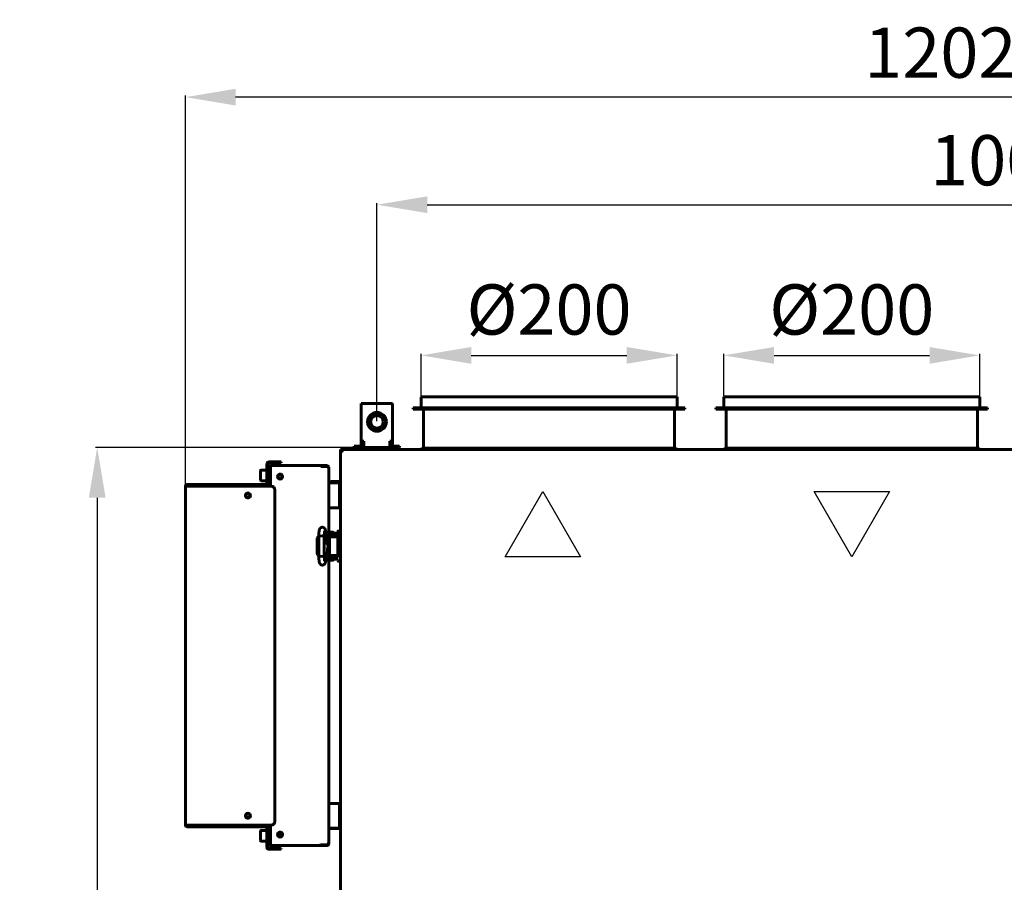
# Model space of a CAD drawing. Units: millimetres. Extents: x 7819 to 47664, y -5428 to 5726.
# Drawn here: x 16502 to 17286, y 2766 to 3452 of the extents above; entities that cross this region are included whole.
import ezdxf

# ---------------------------------------------------------------- set-up
doc = ezdxf.new("R2010")
doc.units = ezdxf.units.MM
doc.linetypes.add('K5LT_BASIC', pattern=[0])
doc.layers.add('Все виды', color=7, linetype='Continuous')
doc.layers.add('Каталог', color=7, linetype='Continuous')
doc.styles.get("Standard").update_dxf_attribs({"font": 'arial.ttf'})
doc.dimstyles.new('Arial', dxfattribs={"dimscale": 0, "dimtxt": 40, "dimasz": 40, "dimexe": 1.25, "dimexo": 0.625, "dimgap": 15, "dimtad": 1, "dimtxsty": 'Standard', "dimcen": 2.5, "dimadec": 0, "dimazin": 0, "dimtfac": 1, "dimtmove": 0, "dimatfit": 3, "dimfxl": 1, "dimtolj": 1, "dimarcsym": 0})

# ---------------------------------------------------------------- blocks, each defined once
blk = doc.blocks.new('*D145')
at = {"layer": 'Defpoints', "color": 0, "transparency": 16777216}
for p in [(17788.56, 3305.07), (16786.56, 3132.2), (17788.56, 3132.2)]:
    blk.add_point(p, dxfattribs=at)
at = {"layer": 'Все виды', "color": 0, "lineweight": -2, "transparency": 16777216}
for p, q in [((16786.56, 3132.82), (16786.56, 3306.32)), ((16826.56, 3305.07), (17748.56, 3305.07)), ((17788.56, 3132.82), (17788.56, 3306.32))]:
    blk.add_line(p, q, dxfattribs=at)
at = {"layer": 'Все виды', "color": 0, "transparency": 16777216}
for points in [[(16826.56, 3311.74), (16826.56, 3298.4), (16786.56, 3305.07)], [(17748.56, 3311.74), (17748.56, 3298.4), (17788.56, 3305.07)]]:
    blk.add_solid(points, dxfattribs=at)
at = {"layer": 'Все виды', "color": 0, "transparency": 16777216, "insert": (17287.56, 3340.49), "char_height": 40, "attachment_point": 5}
blk.add_mtext('\\A1;1002', dxfattribs=at)
blk = doc.blocks.new('*D146')
at = {"layer": 'Defpoints', "color": 0, "transparency": 16777216}
for p in [(17025.46, 3185.1), (16821.66, 3152), (17025.46, 3152)]:
    blk.add_point(p, dxfattribs=at)
at = {"layer": 'Каталог', "color": 0, "lineweight": -2, "transparency": 16777216}
for p, q in [((16821.66, 3152.62), (16821.66, 3186.35)), ((16861.66, 3185.1), (16985.46, 3185.1)), ((17025.46, 3152.62), (17025.46, 3186.35))]:
    blk.add_line(p, q, dxfattribs=at)
at = {"layer": 'Каталог', "color": 0, "transparency": 16777216}
for points in [[(16861.66, 3191.77), (16861.66, 3178.43), (16821.66, 3185.1)], [(16985.46, 3191.77), (16985.46, 3178.43), (17025.46, 3185.1)]]:
    blk.add_solid(points, dxfattribs=at)
at = {"layer": 'Каталог', "color": 0, "transparency": 16777216, "insert": (16923.56, 3221.64), "char_height": 40, "attachment_point": 5}
blk.add_mtext('\\A1;%%C200', dxfattribs=at)
blk = doc.blocks.new('*D147')
at = {"layer": 'Defpoints', "color": 0, "transparency": 16777216}
for p in [(17266.46, 3185.1), (17062.66, 3152), (17266.46, 3152)]:
    blk.add_point(p, dxfattribs=at)
at = {"layer": 'Каталог', "color": 0, "lineweight": -2, "transparency": 16777216}
for p, q in [((17062.66, 3152.62), (17062.66, 3186.35)), ((17102.66, 3185.1), (17226.46, 3185.1)), ((17266.46, 3152.62), (17266.46, 3186.35))]:
    blk.add_line(p, q, dxfattribs=at)
at = {"layer": 'Каталог', "color": 0, "transparency": 16777216}
for points in [[(17102.66, 3191.77), (17102.66, 3178.43), (17062.66, 3185.1)], [(17226.46, 3191.77), (17226.46, 3178.43), (17266.46, 3185.1)]]:
    blk.add_solid(points, dxfattribs=at)
at = {"layer": 'Каталог', "color": 0, "transparency": 16777216, "insert": (17164.56, 3221.64), "char_height": 40, "attachment_point": 5}
blk.add_mtext('\\A1;%%C200', dxfattribs=at)
blk = doc.blocks.new('*D154')
at = {"layer": 'Defpoints', "color": 0, "transparency": 16777216}
for p in [(16634.04, 3390.73), (16634.04, 3033.2), (17836.08, 3033.2)]:
    blk.add_point(p, dxfattribs=at)
at = {"layer": 'Каталог', "color": 0, "lineweight": -2, "transparency": 16777216}
for p, q in [((16634.04, 3033.82), (16634.04, 3391.98)), ((17796.08, 3390.73), (16674.04, 3390.73)), ((17836.08, 3033.82), (17836.08, 3391.98))]:
    blk.add_line(p, q, dxfattribs=at)
at = {"layer": 'Каталог', "color": 0, "transparency": 16777216}
for points in [[(16674.04, 3397.39), (16674.04, 3384.06), (16634.04, 3390.73)], [(17796.08, 3397.39), (17796.08, 3384.06), (17836.08, 3390.73)]]:
    blk.add_solid(points, dxfattribs=at)
at = {"layer": 'Каталог', "color": 0, "transparency": 16777216, "insert": (17235.06, 3426.15), "char_height": 40, "attachment_point": 5}
blk.add_mtext('\\A1;1202', dxfattribs=at)
blk = doc.blocks.new('*D155')
at = {"layer": 'Defpoints', "color": 0, "transparency": 16777216}
for p in [(16779.31, 3111.7), (16563.85, 2078.7), (16758.86, 2078.7)]:
    blk.add_point(p, dxfattribs=at)
at = {"layer": 'Каталог', "color": 0, "lineweight": -2, "transparency": 16777216}
for p, q in [((16778.68, 3111.7), (16562.6, 3111.7)), ((16563.85, 3071.7), (16563.85, 2118.7)), ((16758.23, 2078.7), (16562.6, 2078.7))]:
    blk.add_line(p, q, dxfattribs=at)
at = {"layer": 'Каталог', "color": 0, "transparency": 16777216}
for points in [[(16557.18, 3071.7), (16570.52, 3071.7), (16563.85, 3111.7)], [(16557.18, 2118.7), (16570.52, 2118.7), (16563.85, 2078.7)]]:
    blk.add_solid(points, dxfattribs=at)
at = {"layer": 'Каталог', "color": 0, "transparency": 16777216, "insert": (16528.41, 2595.2), "char_height": 40, "attachment_point": 5, "rotation": 90}
blk.add_mtext('\\A1;1033', dxfattribs=at)

msp = doc.modelspace()

# ---------------------------------------------------------------- linework, layer by layer
at = {"layer": 'Каталог', "linetype": 'K5LT_BASIC', "lineweight": 60}
for p, q in [((16821.658, 3151.995), (17025.458, 3151.995)), ((16821.658, 3143.295), (16821.658, 3151.995)), ((17025.458, 3143.295), (17025.458, 3151.995)), ((17062.658, 3151.995), (17266.458, 3151.995)), ((17062.658, 3143.295), (17062.658, 3151.995)), ((17266.458, 3143.295), (17266.458, 3151.995)), ((16815.458, 3143.295), (17031.658, 3143.295)), ((16815.458, 3142.295), (16815.458, 3143.295)), ((17031.658, 3142.295), (17031.658, 3143.295)), ((17056.458, 3143.295), (17272.658, 3143.295)), ((17056.458, 3142.295), (17056.458, 3143.295)), ((17272.658, 3142.295), (17272.658, 3143.295)), ((16815.458, 3142.295), (17031.658, 3142.295)), ((16823.558, 3111.295), (16823.558, 3142.295)), ((17023.558, 3111.295), (17023.558, 3142.295)), ((17056.458, 3142.295), (17272.658, 3142.295)), ((17064.558, 3111.295), (17064.558, 3142.295)), ((17264.558, 3111.295), (17264.558, 3142.295)), ((16757.558, 3108.895), (16757.558, 3110.195)), ((16757.558, 3110.195), (17817.558, 3110.195)), ((16757.689, 3108.764), (16757.558, 3108.895)), ((16757.558, 3108.195), (16757.558, 2531.695)), ((16757.558, 3108.195), (16758.858, 3108.195)), ((16757.558, 3045.202), (16757.558, 3108.195)), ((16757.558, 3108.195), (16757.558, 3084.695)), ((16758.858, 3108.895), (16758.858, 3110.195)), ((17816.258, 3110.195), (16758.858, 3110.195)), ((16779.308, 3110.195), (16758.858, 3110.195)), ((16758.858, 3108.895), (16758.858, 3108.195)), ((16779.308, 3110.195), (16793.808, 3110.195)), ((16821.358, 3110.195), (16793.808, 3110.195)), ((16821.358, 3110.195), (16823.558, 3111.295)), ((16823.558, 3111.295), (17023.558, 3111.295)), ((17025.758, 3110.195), (17023.558, 3111.295)), ((17062.358, 3110.195), (17025.758, 3110.195)), ((17062.358, 3110.195), (17064.558, 3111.295)), ((17064.558, 3111.295), (17264.558, 3111.295)), ((17266.758, 3110.195), (17264.558, 3111.295)), ((17308.358, 3110.195), (17266.758, 3110.195)), ((16698.94, 3098.953), (16698.94, 3082.953)), ((16699.64, 3098.953), (16699.64, 3082.953)), ((16702.24, 3100.253), (16700.24, 3100.253)), ((16702.24, 3099.553), (16700.24, 3099.553)), ((16701.94, 3097.353), (16741.94, 3097.353)), ((16701.94, 3096.053), (16701.94, 3097.353)), ((16702.24, 3100.253), (16705.24, 3100.253)), ((16705.24, 3099.553), (16702.24, 3099.553)), ((16705.24, 3100.253), (16705.24, 3099.553)), ((16705.24, 3100.253), (16707.74, 3100.253)), ((16707.74, 3099.553), (16705.24, 3099.553)), ((16707.74, 3100.253), (16710.24, 3100.253)), ((16710.24, 3099.553), (16707.74, 3099.553)), ((16710.24, 3099.553), (16710.24, 3100.253)), ((16746.94, 3097.353), (16741.94, 3097.353)), ((16741.94, 3097.353), (16741.94, 3096.653)), ((16746.94, 3096.653), (16741.94, 3096.653)), ((16693.94, 3093.376), (16693.94, 3089.551)), ((16693.94, 3089.551), (16693.94, 3085.726)), ((16694.365, 3093.801), (16698.94, 3093.801)), ((16700.39, 3094.551), (16699.64, 3094.551)), ((16700.64, 3096.053), (16700.64, 3093.053)), ((16700.64, 3090.053), (16700.64, 3093.053)), ((16701.34, 3093.053), (16700.64, 3093.053)), ((16700.64, 3084.053), (16700.64, 3090.053)), ((16701.34, 3096.053), (16701.34, 3093.053)), ((16701.34, 3093.053), (16701.34, 3090.053)), ((16701.34, 3092.539), (16701.94, 3092.539)), ((16701.34, 3084.053), (16701.34, 3090.053)), ((16701.94, 3084.053), (16701.94, 3096.053)), ((16701.94, 3081.053), (16701.94, 3093.053)), ((16747.59, 3096.053), (16748.24, 3096.053)), ((16748.24, 3096.053), (16748.24, 3044.441)), ((16634.04, 2811.053), (16634.04, 3081.053)), ((16634.04, 3081.053), (16635.34, 3081.053)), ((16640.34, 3082.353), (16635.34, 3082.353)), ((16640.34, 3081.653), (16635.34, 3081.653)), ((16635.34, 3081.053), (16702.34, 3081.053)), ((16640.34, 3082.353), (16691.34, 3082.353)), ((16640.34, 3081.053), (16640.34, 3082.353)), ((16698.34, 3082.353), (16691.34, 3082.353)), ((16691.34, 3082.353), (16691.34, 3081.053)), ((16698.34, 3081.653), (16691.34, 3081.653)), ((16694.365, 3085.301), (16698.94, 3085.301)), ((16700.39, 3084.551), (16699.64, 3084.551)), ((16700.64, 3081.053), (16700.64, 3084.053)), ((16701.34, 3086.563), (16701.94, 3086.563)), ((16701.34, 3084.053), (16701.34, 3081.053)), ((16755.458, 3083.708), (16748.84, 3083.716)), ((16752.558, 3084.695), (16757.558, 3084.695)), ((16756.758, 3083.706), (16756.758, 3063.706)), ((16756.758, 3082.695), (16757.558, 3082.695)), ((16705.34, 3078.053), (16705.34, 2814.053)), ((16756.758, 3077.995), (16756.758, 3069.395)), ((16756.758, 3077.995), (16756.758, 3069.395)), ((16756.958, 3078.195), (16757.358, 3078.195)), ((16756.958, 3078.195), (16757.358, 3078.195)), ((16757.558, 3077.995), (16757.558, 3069.395)), ((16757.558, 3077.995), (16757.558, 3069.395)), ((16756.758, 3066.695), (16757.558, 3066.695)), ((16756.958, 3069.195), (16757.358, 3069.195)), ((16756.958, 3069.195), (16757.358, 3069.195)), ((16748.24, 3063.717), (16748.84, 3063.716)), ((16748.84, 3063.716), (16755.458, 3063.708)), ((16756.058, 3063.706), (16756.058, 3063.699)), ((16756.758, 3063.699), (16756.058, 3063.699)), ((16756.758, 3064.695), (16757.558, 3064.695)), ((16756.758, 3063.906), (16756.758, 3063.899)), ((16756.758, 3063.706), (16756.758, 3063.699)), ((16757.558, 3064.695), (16757.558, 3045.202)), ((16740.274, 3041.207), (16740.735, 3041.275)), ((16740.735, 3041.275), (16743.087, 3041.299)), ((16743.087, 3041.299), (16744.467, 3041.223)), ((16746.472, 3040.892), (16745.69, 3045.394)), ((16746.006, 3043.575), (16746.006, 3044.341)), ((16748.558, 3043.445), (16746.029, 3043.445)), ((16746.106, 3044.441), (16748.756, 3044.441)), ((16748.558, 3041.445), (16746.376, 3041.445)), ((16746.506, 3041.192), (16746.506, 3041.445)), ((16748.558, 3043.445), (16755.058, 3043.445)), ((16748.558, 3041.445), (16755.058, 3041.445)), ((16748.756, 3044.441), (16751.406, 3044.441)), ((16751.006, 3041.192), (16751.006, 3041.445)), ((16751.506, 3043.445), (16751.506, 3044.341)), ((16755.558, 3045.002), (16755.558, 3043.99)), ((16755.558, 3040.202), (16755.558, 3045.002)), ((16755.558, 3045.002), (16755.558, 3040.202)), ((16757.558, 3045.202), (16755.758, 3045.202)), ((16757.558, 3045.202), (16757.558, 3040.202)), ((16739.328, 3040.192), (16739.04, 3038.692)), ((16739.04, 3027.692), (16739.04, 3038.692)), ((16740.274, 3041.167), (16739.328, 3040.192)), ((16740.274, 3039.046), (16740.189, 3038.692)), ((16740.189, 3027.692), (16740.189, 3038.692)), ((16740.189, 3038.692), (16740.189, 3038.692)), ((16740.274, 3025.177), (16740.274, 3041.207)), ((16740.274, 3041.207), (16740.274, 3041.207)), ((16744.467, 3041.223), (16744.616, 3041.192)), ((16744.616, 3041.192), (16744.625, 3041.187)), ((16744.625, 3041.187), (16744.631, 3041.182)), ((16744.631, 3041.182), (16744.634, 3041.177)), ((16744.634, 3041.177), (16744.634, 3041.177)), ((16744.634, 3025.207), (16744.634, 3041.177)), ((16746.42, 3041.192), (16753.058, 3041.192)), ((16746.964, 3035.66), (16746.624, 3039.66)), ((16746.664, 3039.192), (16748.667, 3039.192)), ((16746.685, 3038.942), (16747.181, 3038.942)), ((16746.784, 3039.192), (16746.784, 3038.942)), ((16747.469, 3036.542), (16746.906, 3036.345)), ((16746.975, 3035.542), (16748.386, 3035.542)), ((16747.006, 3035.227), (16748.091, 3033.799)), ((16747.031, 3035.011), (16747.958, 3033.629)), ((16747.181, 3037.474), (16747.181, 3039.192)), ((16747.431, 3037.041), (16747.181, 3037.474)), ((16748.667, 3037.474), (16747.181, 3037.474)), ((16747.419, 3035.542), (16747.579, 3035.57)), ((16748.667, 3037.041), (16747.431, 3037.041)), ((16748.081, 3036.545), (16747.469, 3036.542)), ((16747.579, 3035.57), (16747.74, 3035.587)), ((16747.958, 3033.629), (16747.644, 3031.991)), ((16747.74, 3035.587), (16747.903, 3035.592)), ((16748.091, 3033.799), (16747.857, 3032.016)), ((16747.903, 3035.592), (16748.162, 3035.578)), ((16748.667, 3036.35), (16748.081, 3036.545)), ((16748.162, 3035.578), (16748.417, 3035.535)), ((16748.284, 3035.561), (16748.182, 3035.542)), ((16748.24, 3035.553), (16748.24, 3035.542)), ((16748.417, 3035.535), (16748.667, 3035.465)), ((16748.667, 3039.702), (16748.667, 3026.702)), ((16750.653, 3040.702), (16749.267, 3040.702)), ((16751.653, 3040.702), (16750.653, 3040.702)), ((16755.558, 3040.702), (16751.653, 3040.702)), ((16753.058, 3040.702), (16753.058, 3041.192)), ((16755.558, 3040.202), (16755.558, 3026.202)), ((16757.558, 3040.202), (16757.558, 3026.202)), ((16739.04, 3027.692), (16739.461, 3025.924)), ((16739.461, 3025.924), (16740.274, 3025.217)), ((16740.189, 3027.692), (16740.273, 3027.339)), ((16740.273, 3027.339), (16740.274, 3027.338)), ((16745.639, 3020.719), (16746.778, 3026.358)), ((16746.901, 3027.192), (16748.667, 3027.192)), ((16746.926, 3027.442), (16746.983, 3027.442)), ((16746.939, 3027.602), (16747.366, 3033.021)), ((16746.983, 3028.16), (16746.983, 3027.192)), ((16747.043, 3028.914), (16748.373, 3028.914)), ((16747.233, 3029.347), (16747.052, 3029.033)), ((16747.123, 3029.939), (16747.632, 3029.821)), ((16747.195, 3030.842), (16748.386, 3030.842)), ((16747.857, 3032.016), (16747.231, 3031.307)), ((16747.233, 3029.347), (16748.402, 3029.347)), ((16747.644, 3031.991), (16747.25, 3031.539)), ((16747.579, 3030.814), (16747.419, 3030.842)), ((16747.74, 3030.798), (16747.579, 3030.814)), ((16747.632, 3029.821), (16748.163, 3029.855)), ((16747.903, 3030.792), (16747.74, 3030.798)), ((16748.162, 3030.806), (16747.903, 3030.792)), ((16748.417, 3030.849), (16748.162, 3030.806)), ((16748.163, 3029.855), (16748.667, 3030.034)), ((16748.182, 3030.842), (16748.284, 3030.823)), ((16748.24, 3030.842), (16748.24, 3030.831)), ((16748.373, 3028.914), (16748.667, 3028.914)), ((16748.402, 3029.347), (16748.667, 3029.347)), ((16748.667, 3030.919), (16748.417, 3030.849)), ((16749.267, 3025.702), (16750.653, 3025.702)), ((16750.653, 3025.702), (16751.653, 3025.702)), ((16751.653, 3025.702), (16755.558, 3025.702)), ((16751.653, 3025.702), (16755.558, 3025.702)), ((16753.058, 3025.192), (16753.058, 3025.702)), ((16755.558, 3026.202), (16755.558, 3025.436)), ((16757.558, 3026.202), (16757.558, 3021.202)), ((16740.326, 3025.152), (16740.274, 3025.177)), ((16740.274, 3025.177), (16740.274, 3025.177)), ((16741.422, 3025.083), (16740.326, 3025.152)), ((16743.866, 3025.113), (16741.422, 3025.083)), ((16744.616, 3025.192), (16743.866, 3025.113)), ((16744.625, 3025.197), (16744.616, 3025.192)), ((16744.631, 3025.202), (16744.625, 3025.197)), ((16744.634, 3025.207), (16744.631, 3025.202)), ((16744.634, 3025.207), (16744.634, 3025.207)), ((16751.208, 3021.947), (16745.908, 3021.947)), ((16746.089, 3022.945), (16748.558, 3022.945)), ((16746.493, 3024.945), (16748.558, 3024.945)), ((16746.543, 3025.192), (16753.058, 3025.192)), ((16748.24, 3021.947), (16748.24, 2796.053)), ((16755.058, 3024.945), (16748.558, 3024.945)), ((16755.058, 3022.945), (16748.558, 3022.945)), ((16750.808, 3025.192), (16750.808, 3024.945)), ((16751.006, 3025.192), (16751.006, 3024.945)), ((16751.406, 3021.949), (16751.23, 3021.949)), ((16751.308, 3022.945), (16751.308, 3022.047)), ((16751.506, 3022.945), (16751.506, 3022.049)), ((16755.758, 3021.202), (16757.558, 3021.202)), ((16757.558, 2618.695), (16757.558, 3021.202)), ((16757.558, 3021.202), (16757.558, 2821.595)), ((16748.24, 2828.389), (16748.84, 2828.39)), ((16748.84, 2828.19), (16748.24, 2828.189)), ((16748.84, 2828.39), (16755.458, 2828.398)), ((16755.458, 2828.198), (16748.84, 2828.19)), ((16756.058, 2828.407), (16756.058, 2828.207)), ((16756.758, 2828.407), (16756.058, 2828.407)), ((16756.758, 2828.207), (16756.058, 2828.207)), ((16756.058, 2828.207), (16756.058, 2828.2)), ((16756.058, 2828.207), (16756.058, 2828.207)), ((16756.758, 2828.407), (16756.758, 2828.207)), ((16756.758, 2828.207), (16756.758, 2828.2)), ((16756.758, 2828.207), (16756.758, 2828.207)), ((16756.758, 2828.2), (16756.758, 2808.6)), ((16756.758, 2822.695), (16756.758, 2814.095)), ((16756.758, 2822.695), (16756.758, 2814.095)), ((16756.958, 2822.895), (16757.358, 2822.895)), ((16756.958, 2822.895), (16757.358, 2822.895)), ((16757.558, 2822.695), (16757.558, 2814.095)), ((16757.558, 2822.695), (16757.558, 2814.095)), ((16757.558, 2815.195), (16757.558, 2618.695)), ((16635.34, 2811.053), (16634.04, 2811.053)), ((16702.34, 2811.053), (16635.34, 2811.053)), ((16635.34, 2810.453), (16640.34, 2810.453)), ((16635.34, 2809.753), (16640.34, 2809.753)), ((16640.34, 2809.753), (16640.34, 2811.053)), ((16691.34, 2809.753), (16640.34, 2809.753)), ((16691.34, 2811.053), (16691.34, 2809.753)), ((16691.34, 2810.453), (16698.34, 2810.453)), ((16691.34, 2809.753), (16698.34, 2809.753)), ((16693.94, 2806.38), (16693.94, 2802.555)), ((16694.365, 2806.805), (16698.94, 2806.805)), ((16698.94, 2809.153), (16698.94, 2793.153)), ((16699.64, 2809.153), (16699.64, 2793.153)), ((16700.39, 2807.555), (16699.64, 2807.555)), ((16700.64, 2808.053), (16700.64, 2811.053)), ((16700.64, 2802.053), (16700.64, 2808.053)), ((16701.34, 2811.053), (16701.34, 2808.053)), ((16701.34, 2802.053), (16701.34, 2808.053)), ((16701.94, 2799.053), (16701.94, 2811.053)), ((16701.94, 2796.053), (16701.94, 2808.053)), ((16748.84, 2808.39), (16748.24, 2808.389)), ((16748.84, 2808.59), (16755.458, 2808.598)), ((16755.458, 2808.398), (16748.84, 2808.39)), ((16756.058, 2808.599), (16756.058, 2808.407)), ((16756.058, 2808.407), (16756.058, 2808.4)), ((16756.758, 2808.6), (16756.758, 2808.407)), ((16756.758, 2808.407), (16756.758, 2808.4)), ((16756.958, 2813.895), (16757.358, 2813.895)), ((16756.958, 2813.895), (16757.358, 2813.895)), ((16693.94, 2802.555), (16693.94, 2798.73)), ((16694.365, 2798.305), (16698.94, 2798.305)), ((16700.64, 2799.053), (16700.64, 2802.053)), ((16700.64, 2799.053), (16700.64, 2796.053)), ((16701.34, 2799.053), (16700.64, 2799.053)), ((16701.34, 2805.543), (16701.94, 2805.543)), ((16701.34, 2802.555), (16701.94, 2802.555)), ((16701.34, 2802.053), (16701.34, 2799.053)), ((16701.34, 2799.567), (16701.94, 2799.567)), ((16701.34, 2799.053), (16701.34, 2796.053)), ((16708.19, 2802.555), (16710.691, 2802.555)), ((16700.39, 2797.555), (16699.64, 2797.555)), ((16700.24, 2792.553), (16702.24, 2792.553)), ((16700.24, 2791.853), (16702.24, 2791.853)), ((16701.94, 2794.753), (16701.94, 2796.053)), ((16741.94, 2794.753), (16701.94, 2794.753)), ((16702.24, 2792.553), (16705.24, 2792.553)), ((16705.24, 2791.853), (16702.24, 2791.853)), ((16705.24, 2792.553), (16707.74, 2792.553)), ((16705.24, 2792.553), (16705.24, 2791.853)), ((16707.74, 2791.853), (16705.24, 2791.853)), ((16707.74, 2792.553), (16710.24, 2792.553)), ((16710.24, 2791.853), (16707.74, 2791.853)), ((16710.24, 2791.853), (16710.24, 2792.553)), ((16741.94, 2796.053), (16741.94, 2794.753)), ((16741.94, 2795.453), (16746.94, 2795.453)), ((16741.94, 2794.753), (16746.94, 2794.753)), ((16748.24, 2796.053), (16746.94, 2796.053))]:
    msp.add_line(p, q, dxfattribs=at)
at = {"layer": 'Каталог', "color": 5, "linetype": 'K5LT_BASIC', "lineweight": 60}
for p, q in [((16774.058, 3146.895), (16776.258, 3146.895)), ((16774.058, 3116.695), (16774.058, 3146.895)), ((16776.258, 3146.895), (16796.858, 3146.895)), ((16796.858, 3146.895), (16799.058, 3146.895)), ((16799.058, 3146.895), (16799.058, 3116.695)), ((16768.558, 3112.895), (16771.558, 3112.895)), ((16768.558, 3112.895), (16768.558, 3111.695)), ((16774.298, 3112.895), (16771.558, 3112.895)), ((16774.058, 3113.895), (16774.058, 3118.895)), ((16776.258, 3116.695), (16774.058, 3116.695)), ((16775.258, 3116.695), (16775.258, 3113.895)), ((16776.258, 3111.695), (16776.258, 3116.695)), ((16796.858, 3116.695), (16796.858, 3111.695)), ((16799.058, 3116.695), (16796.858, 3116.695)), ((16797.858, 3113.895), (16797.858, 3116.695)), ((16801.558, 3112.895), (16798.818, 3112.895)), ((16799.058, 3118.895), (16799.058, 3113.895)), ((16801.558, 3112.895), (16804.558, 3112.895)), ((16804.558, 3112.895), (16804.558, 3111.695)), ((16771.558, 3111.695), (16768.558, 3111.695)), ((16776.258, 3111.695), (16771.558, 3111.695)), ((16796.858, 3111.695), (16776.258, 3111.695)), ((16779.308, 3110.195), (16779.308, 3111.695)), ((16793.808, 3110.195), (16793.808, 3111.695)), ((16801.558, 3111.695), (16796.858, 3111.695)), ((16804.558, 3111.695), (16801.558, 3111.695))]:
    msp.add_line(p, q, dxfattribs=at)
at = {"layer": 'Каталог', "color": 1}
for p, q in [((16888.526, 3024.719), (16918.526, 3076.68)), ((16918.526, 3076.68), (16948.526, 3024.719)), ((16948.526, 3024.719), (16888.526, 3024.719))]:
    msp.add_line(p, q, dxfattribs=at)
at = {"layer": 'Каталог', "color": 4}
for p, q in [((17164.558, 3024.719), (17134.558, 3076.68)), ((17134.558, 3076.68), (17194.558, 3076.68)), ((17194.558, 3076.68), (17164.558, 3024.719))]:
    msp.add_line(p, q, dxfattribs=at)
at = {"layer": 'Каталог', "color": 5, "linetype": 'K5LT_BASIC', "lineweight": 60}
for radius in [7.5, 7, 5]:
    msp.add_circle((16786.558, 3132.195), radius, dxfattribs=at)
at = {"layer": 'Каталог', "linetype": 'K5LT_BASIC', "lineweight": 60}
for centre, radius in [((16709.44, 3088.553), 2), ((16709.44, 3088.553), 1.6), ((16683.84, 3073.553), 2), ((16683.84, 3073.553), 1.6), ((16683.84, 2818.553), 2), ((16683.84, 2818.553), 1.6), ((16709.44, 2803.553), 2), ((16709.44, 2803.553), 1.6)]:
    msp.add_circle(centre, radius, dxfattribs=at)
at = {"layer": 'Каталог', "color": 5, "linetype": 'K5LT_BASIC', "lineweight": 60}
for centre, radius, start, end in [((16776.258, 3113.895), 2.2, 180, 270), ((16776.258, 3113.895), 1, 180, 270), ((16796.858, 3113.895), 1, 270, 0), ((16796.858, 3113.895), 2.2, 270, 0)]:
    msp.add_arc(centre, radius, start, end, dxfattribs=at)
at = {"layer": 'Каталог', "linetype": 'K5LT_BASIC', "lineweight": 60}
for centre, radius, start, end in [((16758.858, 3108.195), 1.3, 90, 180), ((16758.858, 3108.195), 0.6, 90, 180), ((16700.24, 3098.953), 1.3, 90, 180), ((16700.24, 3098.953), 0.6, 90, 180), ((16701.94, 3096.053), 1.3, 90, 180), ((16701.94, 3096.053), 0.6, 90, 180), ((16746.94, 3096.053), 1.3, 0, 90), ((16746.94, 3096.053), 0.6, 0, 90), ((16694.365, 3093.376), 0.425, 90, 180), ((16700.39, 3094.301), 0.25, 0, 90), ((16635.34, 3081.053), 1.3, 90, 180), ((16635.34, 3081.053), 0.6, 90, 180), ((16694.365, 3085.726), 0.425, 180, 270), ((16698.34, 3082.953), 1.3, 270, 0), ((16698.34, 3082.953), 0.6, 270, 0), ((16700.39, 3084.801), 0.25, 270, 0), ((16702.34, 3078.053), 3, 0, 90), ((16752.558, 3054.695), 30, 90, 98.274935), ((16756.958, 3077.995), 0.2, 90, 180), ((16756.958, 3077.995), 0.2, 90, 180), ((16757.358, 3077.995), 0.2, 0, 90), ((16757.358, 3077.995), 0.2, 0, 90), ((16756.958, 3069.395), 0.2, 180, 270), ((16756.958, 3069.395), 0.2, 180, 270), ((16757.358, 3069.395), 0.2, 270, 0), ((16757.358, 3069.395), 0.2, 270, 0), ((16752.558, 3054.695), 10, 115.560137, 115.579936), ((16746.106, 3044.341), 0.1, 90, 180), ((16751.406, 3044.341), 0.1, 0, 90), ((16755.058, 3040.945), 2.5, 78.463041, 90), ((16755.058, 3040.945), 0.5, 0, 90), ((16755.758, 3045.002), 0.2, 90, 180.000027), ((16745.908, 3022.047), 0.1, 258.253453, 270), ((16751.208, 3022.047), 0.1, 270, 0), ((16751.406, 3022.049), 0.1, 270, 0), ((16755.058, 3025.445), 0.5, 270, 0), ((16755.058, 3025.445), 2.5, 270, 281.536959), ((16755.758, 3021.402), 0.2, 180, 270), ((16756.958, 2822.695), 0.2, 90, 180), ((16756.958, 2822.695), 0.2, 90, 180), ((16757.358, 2822.695), 0.2, 0, 90), ((16757.358, 2822.695), 0.2, 0, 90), ((16702.34, 2814.053), 3, 270, 0), ((16756.958, 2814.095), 0.2, 180, 270), ((16756.958, 2814.095), 0.2, 180, 270), ((16757.358, 2814.095), 0.2, 270, 0), ((16757.358, 2814.095), 0.2, 270, 0), ((16635.34, 2811.053), 1.3, 180, 270), ((16635.34, 2811.053), 0.6, 180, 270), ((16694.365, 2806.38), 0.425, 90, 180), ((16698.34, 2809.153), 1.3, 0, 90), ((16698.34, 2809.153), 0.6, 0, 90), ((16700.39, 2807.305), 0.25, 0, 90), ((16694.365, 2798.73), 0.425, 180, 270), ((16700.24, 2793.153), 1.3, 180, 270), ((16700.24, 2793.153), 0.6, 180, 270), ((16700.39, 2797.805), 0.25, 270, 0), ((16701.94, 2796.053), 1.3, 180, 270), ((16701.94, 2796.053), 0.6, 180, 270), ((16746.94, 2796.053), 1.3, 270, 0), ((16746.94, 2796.053), 0.6, 270, 0)]:
    msp.add_arc(centre, radius, start, end, dxfattribs=at)
for centre, major_axis, ratio, start_param, end_param in [((16743.542, 3045.02), (2.148, 0.373), 0.8025447, 6.2831811, 6.2832078), ((16743.502, 3021.151), (-2.137, 0.432), 0.8412635, 3.1415663, 3.1416096)]:
    msp.add_ellipse(centre, major_axis=major_axis, ratio=ratio, start_param=start_param, end_param=end_param, dxfattribs=at)
for points in [[(16748.84, 3083.716), (16748.818, 3083.716), (16748.773, 3083.716), (16748.707, 3083.716), (16748.642, 3083.717), (16748.579, 3083.717), (16748.52, 3083.717), (16748.465, 3083.717), (16748.415, 3083.717), (16748.37, 3083.717), (16748.331, 3083.717), (16748.299, 3083.717), (16748.273, 3083.718), (16748.254, 3083.718), (16748.243, 3083.718), (16748.24, 3083.718), (16748.24, 3083.718)], [(16756.758, 3083.706), (16756.758, 3083.706), (16756.753, 3083.706), (16756.728, 3083.706), (16756.688, 3083.706), (16756.632, 3083.706), (16756.561, 3083.707), (16756.477, 3083.707), (16756.379, 3083.707), (16756.27, 3083.707), (16756.151, 3083.707), (16756.023, 3083.707), (16755.888, 3083.707), (16755.748, 3083.707), (16755.604, 3083.708), (16755.507, 3083.708), (16755.458, 3083.708)], [(16748.24, 3063.718), (16748.24, 3063.718), (16748.243, 3063.718), (16748.254, 3063.718), (16748.273, 3063.718), (16748.299, 3063.717), (16748.331, 3063.717), (16748.37, 3063.717), (16748.415, 3063.717), (16748.465, 3063.717), (16748.52, 3063.717), (16748.579, 3063.717), (16748.642, 3063.717), (16748.707, 3063.716), (16748.773, 3063.716), (16748.818, 3063.716), (16748.84, 3063.716)], [(16755.458, 3063.708), (16755.507, 3063.708), (16755.604, 3063.708), (16755.748, 3063.707), (16755.888, 3063.707), (16756.023, 3063.707), (16756.151, 3063.707), (16756.27, 3063.707), (16756.379, 3063.707), (16756.477, 3063.707), (16756.561, 3063.707), (16756.632, 3063.706), (16756.688, 3063.706), (16756.728, 3063.706), (16756.753, 3063.706), (16756.758, 3063.706), (16756.758, 3063.706)], [(16755.458, 3063.708), (16755.48, 3063.708), (16755.525, 3063.708), (16755.592, 3063.707), (16755.657, 3063.707), (16755.719, 3063.707), (16755.778, 3063.707), (16755.833, 3063.707), (16755.883, 3063.707), (16755.928, 3063.707), (16755.967, 3063.707), (16756, 3063.706), (16756.026, 3063.706), (16756.044, 3063.706), (16756.056, 3063.706), (16756.058, 3063.706), (16756.058, 3063.706)], [(16748.84, 2828.19), (16748.818, 2828.19), (16748.773, 2828.19), (16748.707, 2828.189), (16748.642, 2828.189), (16748.579, 2828.189), (16748.52, 2828.189), (16748.465, 2828.189), (16748.415, 2828.189), (16748.37, 2828.189), (16748.331, 2828.189), (16748.299, 2828.188), (16748.273, 2828.188), (16748.254, 2828.188), (16748.243, 2828.188), (16748.24, 2828.188), (16748.24, 2828.188)], [(16755.458, 2828.398), (16755.48, 2828.398), (16755.525, 2828.398), (16755.592, 2828.398), (16755.657, 2828.399), (16755.719, 2828.399), (16755.778, 2828.399), (16755.833, 2828.399), (16755.883, 2828.399), (16755.928, 2828.399), (16755.967, 2828.399), (16756, 2828.399), (16756.026, 2828.4), (16756.044, 2828.4), (16756.056, 2828.4), (16756.058, 2828.4), (16756.058, 2828.4)], [(16756.758, 2828.2), (16756.758, 2828.2), (16756.753, 2828.2), (16756.728, 2828.2), (16756.688, 2828.2), (16756.632, 2828.199), (16756.561, 2828.199), (16756.477, 2828.199), (16756.379, 2828.199), (16756.27, 2828.199), (16756.151, 2828.199), (16756.023, 2828.199), (16755.888, 2828.199), (16755.748, 2828.198), (16755.604, 2828.198), (16755.507, 2828.198), (16755.458, 2828.198)], [(16756.058, 2828.2), (16756.058, 2828.2), (16756.056, 2828.2), (16756.044, 2828.2), (16756.026, 2828.2), (16756, 2828.199), (16755.967, 2828.199), (16755.928, 2828.199), (16755.883, 2828.199), (16755.833, 2828.199), (16755.778, 2828.199), (16755.719, 2828.199), (16755.657, 2828.199), (16755.592, 2828.198), (16755.525, 2828.198), (16755.48, 2828.198), (16755.458, 2828.198)], [(16748.24, 2808.588), (16748.24, 2808.588), (16748.243, 2808.588), (16748.254, 2808.588), (16748.273, 2808.588), (16748.299, 2808.588), (16748.331, 2808.589), (16748.37, 2808.589), (16748.415, 2808.589), (16748.465, 2808.589), (16748.52, 2808.589), (16748.579, 2808.589), (16748.642, 2808.589), (16748.707, 2808.589), (16748.773, 2808.59), (16748.818, 2808.59), (16748.84, 2808.59)], [(16748.84, 2808.39), (16748.818, 2808.39), (16748.773, 2808.39), (16748.707, 2808.389), (16748.642, 2808.389), (16748.579, 2808.389), (16748.52, 2808.389), (16748.465, 2808.389), (16748.415, 2808.389), (16748.37, 2808.389), (16748.331, 2808.389), (16748.299, 2808.388), (16748.273, 2808.388), (16748.254, 2808.388), (16748.243, 2808.388), (16748.24, 2808.388), (16748.24, 2808.388)], [(16755.458, 2808.598), (16755.507, 2808.598), (16755.604, 2808.598), (16755.748, 2808.598), (16755.888, 2808.599), (16756.023, 2808.599), (16756.151, 2808.599), (16756.27, 2808.599), (16756.379, 2808.599), (16756.477, 2808.599), (16756.561, 2808.599), (16756.632, 2808.599), (16756.688, 2808.6), (16756.728, 2808.6), (16756.753, 2808.6), (16756.758, 2808.6), (16756.758, 2808.6)], [(16756.058, 2808.4), (16756.058, 2808.4), (16756.056, 2808.4), (16756.044, 2808.4), (16756.026, 2808.4), (16756, 2808.399), (16755.967, 2808.399), (16755.928, 2808.399), (16755.883, 2808.399), (16755.833, 2808.399), (16755.778, 2808.399), (16755.719, 2808.399), (16755.657, 2808.399), (16755.592, 2808.398), (16755.525, 2808.398), (16755.48, 2808.398), (16755.458, 2808.398)], [(16756.758, 2808.4), (16756.758, 2808.4), (16756.753, 2808.4), (16756.728, 2808.4), (16756.688, 2808.4), (16756.632, 2808.399), (16756.561, 2808.399), (16756.477, 2808.399), (16756.379, 2808.399), (16756.27, 2808.399), (16756.151, 2808.399), (16756.023, 2808.399), (16755.888, 2808.399), (16755.748, 2808.398), (16755.604, 2808.398), (16755.507, 2808.398), (16755.458, 2808.398)]]:
    msp.add_open_spline(points, degree=3, dxfattribs=at)
for points, knots in [([(16740.274, 3041.207), (16740.274, 3041.23), (16740.274, 3041.253), (16740.275, 3041.293), (16740.275, 3041.309), (16740.276, 3041.354), (16740.276, 3041.382), (16740.278, 3041.463), (16740.279, 3041.516), (16740.282, 3041.673), (16740.285, 3041.777), (16740.293, 3042.079), (16740.3, 3042.277), (16740.318, 3042.685), (16740.329, 3042.893), (16740.354, 3043.313), (16740.369, 3043.524), (16740.401, 3043.915), (16740.417, 3044.096), (16740.453, 3044.446), (16740.473, 3044.616), (16740.514, 3044.933), (16740.537, 3045.076), (16740.559, 3045.234), (16740.561, 3045.244), (16740.586, 3045.4), (16740.612, 3045.541), (16740.646, 3045.712), (16740.653, 3045.743), (16740.686, 3045.896), (16740.713, 3046.013), (16740.773, 3046.232), (16740.805, 3046.338), (16740.875, 3046.541), (16740.911, 3046.633), (16741.001, 3046.835), (16741.049, 3046.93), (16741.162, 3047.124), (16741.228, 3047.224), (16741.367, 3047.404), (16741.447, 3047.495), (16741.617, 3047.661), (16741.713, 3047.742), (16741.918, 3047.887), (16742.024, 3047.95), (16742.202, 3048.038), (16742.27, 3048.067), (16742.411, 3048.12), (16742.485, 3048.142), (16742.608, 3048.177), (16742.66, 3048.188), (16742.838, 3048.223), (16742.967, 3048.236), (16743.228, 3048.241), (16743.357, 3048.233), (16743.611, 3048.194), (16743.736, 3048.163), (16743.977, 3048.083), (16744.094, 3048.033), (16744.314, 3047.917), (16744.418, 3047.851), (16744.577, 3047.731), (16744.636, 3047.682), (16744.775, 3047.554), (16744.855, 3047.469), (16744.996, 3047.298), (16745.056, 3047.214), (16745.157, 3047.054), (16745.2, 3046.979), (16745.275, 3046.833), (16745.308, 3046.763), (16745.379, 3046.597), (16745.414, 3046.502), (16745.479, 3046.31), (16745.507, 3046.215), (16745.56, 3046.018), (16745.586, 3045.912), (16745.633, 3045.699), (16745.654, 3045.593), (16745.68, 3045.453), (16745.685, 3045.423), (16745.69, 3045.394)], [0, 0, 0, 0, 0.1338338, 0.1338338, 0.2287574, 0.2287574, 0.3924562, 0.3924562, 0.7002257, 0.7002257, 1.3059417, 1.3059417, 2.4780497, 2.4780497, 3.7634783, 3.7634783, 5.1223614, 5.1223614, 6.3657901, 6.3657901, 7.62307, 7.62307, 8.8166893, 8.8166893, 8.8964771, 8.8964771, 10.1374177, 10.1374177, 10.4313707, 10.4313707, 11.5292787, 11.5292787, 12.5361311, 12.5361311, 13.491794, 13.491794, 14.3746402, 14.3746402, 15.2017292, 15.2017292, 15.9947741, 15.9947741, 16.7852228, 16.7852228, 17.5496855, 17.5496855, 18.004502, 18.004502, 18.4657864, 18.4657864, 18.7815086, 18.7815086, 19.5621466, 19.5621466, 20.3383297, 20.3383297, 21.1053313, 21.1053313, 21.8713303, 21.8713303, 22.6245713, 22.6245713, 23.1054481, 23.1054481, 23.8446038, 23.8446038, 24.5837595, 24.5837595, 25.2553593, 25.2553593, 25.9269591, 25.9269591, 26.8523812, 26.8523812, 27.7947182, 27.7947182, 28.7913609, 28.7913609, 29.7415885, 29.7415885, 30, 30, 30, 30]), ([(16744.634, 3041.177), (16744.634, 3041.182), (16744.634, 3041.187), (16744.634, 3041.202), (16744.634, 3041.212), (16744.634, 3041.231), (16744.634, 3041.239), (16744.635, 3041.257), (16744.635, 3041.266), (16744.635, 3041.293), (16744.636, 3041.31), (16744.636, 3041.362), (16744.637, 3041.395), (16744.638, 3041.435), (16744.638, 3041.44), (16744.64, 3041.507), (16744.641, 3041.57), (16744.646, 3041.762), (16744.65, 3041.892), (16744.662, 3042.213), (16744.67, 3042.402), (16744.689, 3042.777), (16744.701, 3042.963), (16744.721, 3043.246), (16744.729, 3043.346), (16744.742, 3043.508), (16744.748, 3043.567), (16744.767, 3043.776), (16744.782, 3043.917), (16744.813, 3044.185), (16744.83, 3044.311), (16744.862, 3044.532), (16744.878, 3044.631), (16744.909, 3044.797), (16744.924, 3044.866), (16744.944, 3044.954), (16744.952, 3044.986), (16744.959, 3045.01), (16744.961, 3045.014), (16744.96, 3045.013), (16744.952, 3044.99), (16744.938, 3044.958)], [0, 0, 0, 0, 0.047047, 0.047047, 0.14367, 0.14367, 0.2246938, 0.2246938, 0.3111128, 0.3111128, 0.4785557, 0.4785557, 0.8026528, 0.8026528, 0.8545697, 0.8545697, 1.4508469, 1.4508469, 2.7256654, 2.7256654, 4.6218905, 4.6218905, 6.5990883, 6.5990883, 7.7520164, 7.7520164, 8.4732033, 8.4732033, 10.295407, 10.295407, 12.1510246, 12.1510246, 13.9139862, 13.9139862, 15.5534342, 15.5534342, 16.9004793, 16.9004793, 17.548139, 17.548139, 19, 19, 19, 19]), ([(16746.624, 3039.66), (16746.619, 3039.716), (16746.614, 3039.772), (16746.601, 3039.915), (16746.592, 3040.003), (16746.575, 3040.162), (16746.566, 3040.234), (16746.55, 3040.37), (16746.542, 3040.433), (16746.525, 3040.558), (16746.516, 3040.62), (16746.496, 3040.752), (16746.484, 3040.823), (16746.472, 3040.892)], [0, 0, 0, 0, 1.849792, 1.849792, 4.849792, 4.849792, 7.4347533, 7.4347533, 9.7984831, 9.7984831, 12.1622129, 12.1622129, 15, 15, 15, 15]), ([(16747.171, 3034.217), (16747.17, 3034.219), (16747.171, 3034.218), (16747.169, 3034.224), (16747.168, 3034.227), (16747.166, 3034.235), (16747.164, 3034.239), (16747.162, 3034.246), (16747.161, 3034.251), (16747.16, 3034.257), (16747.159, 3034.26), (16747.157, 3034.266), (16747.156, 3034.27), (16747.148, 3034.302), (16747.139, 3034.343), (16747.119, 3034.439), (16747.108, 3034.496), (16747.087, 3034.614), (16747.078, 3034.674), (16747.062, 3034.782), (16747.055, 3034.826), (16747.046, 3034.896), (16747.043, 3034.92), (16747.035, 3034.98), (16747.031, 3035.016), (16747.019, 3035.108), (16747.013, 3035.165), (16747.004, 3035.251), (16747.001, 3035.278), (16746.994, 3035.339), (16746.991, 3035.371), (16746.988, 3035.406), (16746.988, 3035.407), (16746.983, 3035.452), (16746.979, 3035.497), (16746.973, 3035.56), (16746.972, 3035.577), (16746.968, 3035.617), (16746.966, 3035.639), (16746.964, 3035.66)], [0, 0, 0, 0, 0.5627847, 0.5627847, 1.1215002, 1.1215002, 1.5298382, 1.5298382, 1.8282726, 1.8282726, 2.0463838, 2.0463838, 2.264495, 2.264495, 4.1407393, 4.1407393, 6.0169836, 6.0169836, 7.6597512, 7.6597512, 8.7327536, 8.7327536, 9.2883254, 9.2883254, 10.0727677, 10.0727677, 11.2515042, 11.2515042, 11.8017785, 11.8017785, 12.430696, 12.430696, 12.4508908, 12.4508908, 13.2863253, 13.2863253, 13.6098878, 13.6098878, 14, 14, 14, 14]), ([(16749.267, 3040.702), (16749.252, 3040.702), (16749.237, 3040.701), (16749.208, 3040.698), (16749.193, 3040.695), (16749.163, 3040.688), (16749.149, 3040.684), (16749.122, 3040.675), (16749.11, 3040.67), (16749.084, 3040.659), (16749.069, 3040.651), (16749.041, 3040.635), (16749.027, 3040.625), (16748.998, 3040.605), (16748.984, 3040.593), (16748.956, 3040.568), (16748.942, 3040.555), (16748.915, 3040.525), (16748.902, 3040.509), (16748.875, 3040.474), (16748.862, 3040.456), (16748.837, 3040.415), (16748.825, 3040.394), (16748.801, 3040.348), (16748.789, 3040.324), (16748.774, 3040.288), (16748.769, 3040.276), (16748.758, 3040.248), (16748.752, 3040.231), (16748.737, 3040.186), (16748.728, 3040.157), (16748.712, 3040.097), (16748.705, 3040.066), (16748.695, 3040.017), (16748.692, 3039.999), (16748.684, 3039.947), (16748.679, 3039.912), (16748.674, 3039.858), (16748.672, 3039.839), (16748.668, 3039.78), (16748.667, 3039.741), (16748.667, 3039.702)], [0, 0, 0, 0, 0.5939695, 0.5939695, 1.1901806, 1.1901806, 1.8009025, 1.8009025, 2.3053651, 2.3053651, 2.9529574, 2.9529574, 3.6238854, 3.6238854, 4.3372124, 4.3372124, 5.0932653, 5.0932653, 5.8936478, 5.8936478, 6.7445641, 6.7445641, 7.6374572, 7.6374572, 8.574013, 8.574013, 9.007285, 9.007285, 9.591814, 9.591814, 10.5932973, 10.5932973, 11.5947806, 11.5947806, 12.1616327, 12.1616327, 13.2281454, 13.2281454, 13.8175769, 13.8175769, 15, 15, 15, 15]), ([(16746.778, 3026.358), (16746.78, 3026.364), (16746.781, 3026.369), (16746.782, 3026.378), (16746.783, 3026.383), (16746.785, 3026.391), (16746.786, 3026.396), (16746.79, 3026.419), (16746.794, 3026.436), (16746.804, 3026.49), (16746.81, 3026.526), (16746.828, 3026.633), (16746.84, 3026.706), (16746.862, 3026.86), (16746.873, 3026.942), (16746.889, 3027.08), (16746.895, 3027.136), (16746.904, 3027.217), (16746.907, 3027.243), (16746.915, 3027.326), (16746.92, 3027.384), (16746.926, 3027.449), (16746.927, 3027.456), (16746.931, 3027.509), (16746.935, 3027.555), (16746.939, 3027.602)], [0, 0, 0, 0, 0.2146346, 0.2146346, 0.3840182, 0.3840182, 0.5723589, 0.5723589, 1.2878074, 1.2878074, 2.7187045, 2.7187045, 5.508954, 5.508954, 8.508954, 8.508954, 10.4544911, 10.4544911, 11.3353995, 11.3353995, 13.2671012, 13.2671012, 13.4984131, 13.4984131, 15, 15, 15, 15]), ([(16748.667, 3026.702), (16748.667, 3026.664), (16748.668, 3026.627), (16748.673, 3026.553), (16748.676, 3026.517), (16748.685, 3026.446), (16748.691, 3026.411), (16748.703, 3026.345), (16748.711, 3026.314), (16748.725, 3026.259), (16748.732, 3026.234), (16748.749, 3026.181), (16748.759, 3026.153), (16748.781, 3026.099), (16748.792, 3026.073), (16748.812, 3026.034), (16748.819, 3026.02), (16748.83, 3026), (16748.835, 3025.993), (16748.84, 3025.984), (16748.841, 3025.981), (16748.844, 3025.977), (16748.845, 3025.975), (16748.86, 3025.952), (16748.873, 3025.932), (16748.901, 3025.895), (16748.916, 3025.878), (16748.945, 3025.847), (16748.959, 3025.832), (16748.989, 3025.806), (16749.004, 3025.794), (16749.025, 3025.78), (16749.031, 3025.776), (16749.048, 3025.765), (16749.06, 3025.758), (16749.086, 3025.744), (16749.101, 3025.737), (16749.126, 3025.727), (16749.135, 3025.724), (16749.159, 3025.716), (16749.174, 3025.712), (16749.205, 3025.706), (16749.22, 3025.704), (16749.246, 3025.702), (16749.256, 3025.702), (16749.267, 3025.702)], [0, 0, 0, 0, 1.1288182, 1.1288182, 2.2344183, 2.2344183, 3.3139064, 3.3139064, 4.3335034, 4.3335034, 5.1556998, 5.1556998, 6.1650906, 6.1650906, 7.1453811, 7.1453811, 7.7005209, 7.7005209, 7.9969405, 7.9969405, 8.0903051, 8.0903051, 8.1836698, 8.1836698, 9.0806124, 9.0806124, 9.9324873, 9.9324873, 10.7319613, 10.7319613, 11.4841739, 11.4841739, 11.7535983, 11.7535983, 12.2924469, 12.2924469, 12.9565644, 12.9565644, 13.3452666, 13.3452666, 13.9652862, 13.9652862, 14.5695392, 14.5695392, 15, 15, 15, 15]), ([(16745.639, 3020.719), (16745.636, 3020.701), (16745.632, 3020.684), (16745.627, 3020.66), (16745.626, 3020.654), (16745.622, 3020.636), (16745.619, 3020.623), (16745.612, 3020.589), (16745.607, 3020.566), (16745.592, 3020.501), (16745.582, 3020.46), (16745.554, 3020.344), (16745.535, 3020.27), (16745.504, 3020.161), (16745.493, 3020.125), (16745.453, 3019.995), (16745.42, 3019.896), (16745.346, 3019.706), (16745.306, 3019.614), (16745.213, 3019.428), (16745.162, 3019.337), (16745.043, 3019.153), (16744.978, 3019.064), (16744.836, 3018.895), (16744.756, 3018.811), (16744.579, 3018.652), (16744.48, 3018.576), (16744.273, 3018.443), (16744.164, 3018.384), (16743.942, 3018.287), (16743.831, 3018.248), (16743.594, 3018.186), (16743.468, 3018.164), (16743.215, 3018.141), (16743.088, 3018.141), (16742.833, 3018.161), (16742.705, 3018.182), (16742.573, 3018.216), (16742.566, 3018.217), (16742.489, 3018.241), (16742.42, 3018.26), (16742.233, 3018.329), (16742.117, 3018.383), (16741.954, 3018.477), (16741.901, 3018.51), (16741.748, 3018.614), (16741.652, 3018.692), (16741.478, 3018.856), (16741.399, 3018.942), (16741.259, 3019.117), (16741.198, 3019.206), (16741.091, 3019.379), (16741.043, 3019.468), (16740.955, 3019.649), (16740.917, 3019.739), (16740.845, 3019.929), (16740.812, 3020.026), (16740.752, 3020.225), (16740.724, 3020.33), (16740.672, 3020.547), (16740.648, 3020.658), (16740.611, 3020.848), (16740.597, 3020.925), (16740.575, 3021.054), (16740.566, 3021.106), (16740.544, 3021.253), (16740.529, 3021.347), (16740.494, 3021.603), (16740.473, 3021.767), (16740.435, 3022.114), (16740.416, 3022.297), (16740.384, 3022.669), (16740.369, 3022.857), (16740.343, 3023.253), (16740.331, 3023.46), (16740.31, 3023.884), (16740.301, 3024.102), (16740.286, 3024.543), (16740.281, 3024.766), (16740.275, 3025.047), (16740.274, 3025.113), (16740.274, 3025.177)], [0, 0, 0, 0, 0.1619977, 0.1619977, 0.2186459, 0.2186459, 0.3319424, 0.3319424, 0.5472185, 0.5472185, 0.9626716, 0.9626716, 1.7027497, 1.7027497, 2.0592433, 2.0592433, 2.9969644, 2.9969644, 3.8844038, 3.8844038, 4.7772905, 4.7772905, 5.5584821, 5.5584821, 6.3396737, 6.3396737, 7.118985, 7.118985, 7.8918297, 7.8918297, 8.6127127, 8.6127127, 9.3946176, 9.3946176, 10.1725706, 10.1725706, 10.9661433, 10.9661433, 11.014601, 11.014601, 11.4600145, 11.4600145, 12.2551338, 12.2551338, 12.6522466, 12.6522466, 13.4525199, 13.4525199, 14.2538878, 14.2538878, 15.0436681, 15.0436681, 15.8588234, 15.8588234, 16.7608304, 16.7608304, 17.7317688, 17.7317688, 18.7472322, 18.7472322, 19.8123172, 19.8123172, 20.4994225, 20.4994225, 20.9512384, 20.9512384, 21.748361, 21.748361, 23.034105, 23.034105, 24.3558966, 24.3558966, 25.624632, 25.624632, 26.958642, 26.958642, 28.3036159, 28.3036159, 29.5988915, 29.5988915, 30, 30, 30, 30]), ([(16744.96, 3021.372), (16744.959, 3021.377), (16744.955, 3021.388), (16744.942, 3021.438), (16744.932, 3021.478), (16744.909, 3021.585), (16744.896, 3021.653), (16744.868, 3021.818), (16744.852, 3021.918), (16744.821, 3022.139), (16744.805, 3022.263), (16744.775, 3022.534), (16744.76, 3022.681), (16744.743, 3022.872), (16744.739, 3022.908), (16744.727, 3023.068), (16744.717, 3023.189), (16744.696, 3023.488), (16744.686, 3023.668), (16744.667, 3024.044), (16744.659, 3024.242), (16744.646, 3024.605), (16744.642, 3024.775), (16744.637, 3024.968), (16744.637, 3024.992), (16744.636, 3025.074), (16744.635, 3025.133), (16744.634, 3025.197), (16744.634, 3025.202), (16744.634, 3025.207)], [0, 0, 0, 0, 0.5104471, 0.5104471, 1.0427435, 1.0427435, 1.6397181, 1.6397181, 2.3124242, 2.3124242, 3.0200605, 3.0200605, 3.7584603, 3.7584603, 3.9306504, 3.9306504, 4.4871342, 4.4871342, 5.2349617, 5.2349617, 6.0120493, 6.0120493, 6.6764651, 6.6764651, 6.7657538, 6.7657538, 6.9821807, 6.9821807, 7, 7, 7, 7])]:
    msp.add_open_spline(points, degree=3, knots=knots, dxfattribs=at)

# ---------------------------------------------------------------- dimensions: what is measured, and where the dimension line sits
at = {"layer": 'Все виды', "color": 5}
dim = msp.add_linear_dim(base=(17788.558, 3305.071), p1=(16786.558, 3132.195), p2=(17788.558, 3132.195), dimstyle='Arial', dxfattribs=at)
dim.commit()
dim.dimension.update_dxf_attribs({"geometry": '*D145', "text_midpoint": (17287.558, 3305.071), "dimtype": 160})
at = {"layer": 'Каталог', "color": 18, "true_color": 0x000000}
dim = msp.add_linear_dim(base=(16634.04, 3390.727), p1=(17836.076, 3033.199), p2=(16634.04, 3033.199), text='1202', dimstyle='Arial', dxfattribs=at)
dim.commit()
dim.dimension.update_dxf_attribs({"geometry": '*D154', "text_midpoint": (17235.058, 3426.15)})
at = {"layer": 'Каталог', "color": 5}
for base, p1, p2, picture, middle in [((17025.458, 3185.101), (16821.658, 3151.995), (17025.458, 3151.995), '*D146', (16923.558, 3221.643)), ((17266.458, 3185.101), (17062.658, 3151.995), (17266.458, 3151.995), '*D147', (17164.558, 3221.643))]:
    dim = msp.add_linear_dim(base=base, p1=p1, p2=p2, text='%%C200', dimstyle='Arial', dxfattribs=at)
    dim.commit()
    dim.dimension.update_dxf_attribs({"geometry": picture, "text_midpoint": middle})
at = {"layer": 'Каталог', "color": 18, "true_color": 0x000000}
dim = msp.add_linear_dim(base=(16563.849, 2078.695), p1=(16779.308, 3111.695), p2=(16758.858, 2078.695), angle=90, text='1033', dimstyle='Arial', dxfattribs=at)
dim.commit()
dim.dimension.update_dxf_attribs({"geometry": '*D155', "text_midpoint": (16528.413, 2595.195)})

doc.saveas('drawing.dxf')
